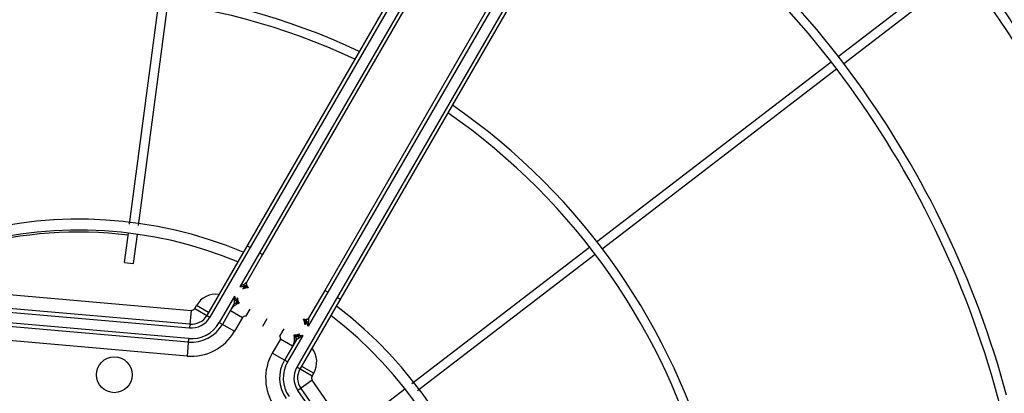
# Model space of a CAD drawing. Units: millimetres. Extents: x 23849 to 34014, y 7731 to 13660.
# Drawn here: x 27807 to 28357, y 8968 to 9177 of the extents above; entities that cross this region are included whole.
import ezdxf

# ---------------------------------------------------------------- set-up
doc = ezdxf.new("R2010")
doc.units = ezdxf.units.MM
doc.header["$LTSCALE"] = 0.4
doc.linetypes.add('TRAZOS2', pattern=[9.525, 6.35, -3.175])
for name, color, linetype in [('Anotaciones Finas', 3, 'Continuous'), ('Anotaciones Medias', 3, 'Continuous'), ('Contornos Ocultos', 6, 'TRAZOS2')]:
    doc.layers.add(name, color=color, linetype=linetype)

# ---------------------------------------------------------------- blocks, each defined once
blk = doc.blocks.new('A$C300273D3')
at = {"layer": 'Contornos Ocultos'}
blk.add_circle((-6, 0.05), 667.5, dxfattribs=at)
blk = doc.blocks.new('A$C37086315')
at = {"layer": 'Anotaciones Finas'}
for p, q in [((68.85, 56.154), (75.778, 59.024)), ((68.962, 55.876), (75.891, 58.746)), ((67.659, 55.661), (68.572, 56.039)), ((67.774, 55.384), (68.685, 55.761)), ((67.659, 55.661), (67.774, 55.384)), ((67.774, 45.788), (68.685, 45.41)), ((68.962, 45.295), (75.891, 42.425)), ((68.85, 45.017), (75.778, 42.147)), ((76.168, 42.311), (85.315, 38.522)), ((76.056, 42.032), (85.203, 38.244)), ((85.592, 38.407), (90.304, 36.456)), ((85.48, 38.129), (90.188, 36.179))]:
    blk.add_line(p, q, dxfattribs=at)
for centre, radius in [((55.798, 50.586), 46.65), ((55.798, 50.586), 46.53), ((64.224, 54.076), 0.6)]:
    blk.add_circle(centre, radius, dxfattribs=at)
for radius, start, end in [(21.99, 4.6959, 85.3043), (21.69, 4.761, 85.239), (14.256, 7.2537, 82.7455), (13.89, 7.4469, 82.5528), (13.824, 23.1217, 66.8781), (21.99, 274.6957, 355.3041), (21.69, 274.761, 355.239), (14.256, 277.2545, 352.7463), (13.89, 277.4472, 352.5531), (31.89, 313.7803, 356.7639), (32.19, 315.0561, 356.7941), (37.29, 315, 357.2329), (37.59, 315, 357.255), (40.069, 315, 357.4249)]:
    blk.add_arc((55.798, 50.586), radius, start, end, dxfattribs=at)
at = {"layer": 'Anotaciones Medias'}
for p, q in [((66.411, 52.479), (63.643, 58.414)), ((66.519, 52.529), (63.748, 58.472)), ((64.074, 58.625), (66.846, 52.681)), ((66.954, 52.732), (64.188, 58.664)), ((64.739, 58.59), (67.378, 52.93)), ((65.987, 52.281), (63.347, 57.941)), ((67.378, 52.93), (66.846, 52.681)), ((67.498, 52.853), (67.498, 52.266)), ((67.498, 52.853), (67.612, 52.853)), ((67.612, 52.386), (67.612, 52.853)), ((66.519, 52.529), (65.987, 52.281)), ((98.098, 52.386), (67.498, 52.386)), ((98.098, 52.266), (67.498, 52.266)), ((70.198, 52.386), (70.198, 52.266)), ((67.498, 51.906), (67.498, 51.318)), ((68.518, 51.906), (67.498, 51.906)), ((68.917, 51.853), (68.877, 51.906)), ((70.198, 51.906), (68.877, 51.906)), ((70.198, 51.906), (70.198, 51.786)), ((98.098, 51.906), (70.198, 51.906)), ((68.276, 51.786), (67.498, 51.786)), ((68.038, 51.786), (68.038, 51.318)), ((68.355, 51.734), (68.35, 51.734)), ((68.373, 51.703), (68.371, 51.703)), ((68.373, 51.703), (68.373, 51.707)), ((68.387, 51.681), (68.389, 51.678)), ((68.389, 51.678), (68.392, 51.669)), ((68.518, 51.786), (68.426, 51.786)), ((68.969, 51.786), (68.877, 51.786)), ((68.998, 51.648), (69, 51.66)), ((68.998, 51.648), (68.998, 51.651)), ((68.998, 51.648), (68.998, 51.648)), ((69, 51.66), (69.004, 51.672)), ((69.004, 51.672), (69.009, 51.683)), ((69.022, 51.707), (69.022, 51.703)), ((69.024, 51.703), (69.022, 51.703)), ((69.045, 51.734), (69.04, 51.734)), ((70.198, 51.786), (69.119, 51.786)), ((98.098, 51.786), (70.198, 51.786)), ((68.038, 51.318), (67.498, 51.318)), ((68.398, 51.246), (68.111, 51.246)), ((68.398, 50.586), (68.111, 50.586)), ((68.398, 50.586), (68.111, 50.586)), ((67.498, 49.266), (67.498, 49.853)), ((68.038, 49.853), (67.498, 49.853)), ((68.038, 49.386), (68.038, 49.853)), ((68.398, 49.926), (68.111, 49.926)), ((68.387, 49.49), (68.389, 49.493)), ((68.389, 49.493), (68.392, 49.503)), ((68.998, 49.524), (68.998, 49.523)), ((68.998, 49.524), (68.998, 49.521)), ((68.998, 49.523), (69, 49.511)), ((69, 49.511), (69.004, 49.5)), ((69.004, 49.5), (69.009, 49.488)), ((68.276, 49.386), (67.498, 49.386)), ((68.518, 49.266), (67.498, 49.266)), ((68.355, 49.437), (68.35, 49.437)), ((68.373, 49.469), (68.371, 49.469)), ((68.373, 49.469), (68.373, 49.465)), ((68.518, 49.386), (68.426, 49.386)), ((68.969, 49.386), (68.877, 49.386)), ((68.917, 49.318), (68.877, 49.266)), ((70.198, 49.266), (68.877, 49.266)), ((69.022, 49.465), (69.022, 49.469)), ((69.024, 49.469), (69.022, 49.469)), ((69.045, 49.437), (69.04, 49.437)), ((70.198, 49.386), (69.119, 49.386)), ((70.198, 49.266), (70.198, 49.386)), ((98.098, 49.386), (70.198, 49.386)), ((98.098, 49.266), (70.198, 49.266)), ((67.498, 48.318), (67.498, 48.906)), ((98.098, 48.906), (67.498, 48.906)), ((70.198, 48.786), (70.198, 48.906)), ((98.098, 48.786), (67.498, 48.786)), ((67.612, 48.786), (67.612, 48.318)), ((64.074, 42.547), (66.846, 48.49)), ((66.954, 48.439), (64.188, 42.507)), ((64.739, 42.581), (67.378, 48.242)), ((67.378, 48.242), (66.846, 48.49)), ((67.498, 48.318), (67.612, 48.318))]:
    blk.add_line(p, q, dxfattribs=at)
for points in [[(68.381, 51.837), (68.361, 51.827), (68.343, 51.817), (68.327, 51.808), (68.313, 51.8), (68.301, 51.794), (68.291, 51.789), (68.283, 51.787), (68.276, 51.786)], [(68.518, 51.906), (68.488, 51.891), (68.458, 51.876), (68.43, 51.862), (68.404, 51.849), (68.381, 51.837)], [(68.381, 51.837), (68.389, 51.83), (68.397, 51.822), (68.405, 51.814), (68.413, 51.805), (68.42, 51.795), (68.426, 51.786)], [(68.518, 51.906), (68.498, 51.879), (68.478, 51.853), (68.46, 51.829), (68.442, 51.806), (68.426, 51.786)], [(69.014, 51.837), (68.991, 51.849), (68.965, 51.862), (68.937, 51.876), (68.907, 51.891), (68.877, 51.906)], [(68.969, 51.786), (68.953, 51.806), (68.936, 51.829), (68.917, 51.853)], [(69.014, 51.837), (69.006, 51.83), (68.998, 51.822), (68.99, 51.814), (68.982, 51.805), (68.975, 51.795), (68.969, 51.786)], [(69.119, 51.786), (69.112, 51.787), (69.104, 51.789), (69.094, 51.794), (69.082, 51.8), (69.068, 51.808), (69.053, 51.817), (69.034, 51.827), (69.014, 51.837)], [(68.276, 51.786), (68.288, 51.785), (68.3, 51.782), (68.312, 51.778), (68.322, 51.772), (68.332, 51.764), (68.341, 51.755), (68.349, 51.745), (68.355, 51.734)], [(68.371, 51.703), (68.363, 51.713), (68.356, 51.723), (68.35, 51.734)], [(68.426, 51.786), (68.413, 51.775), (68.401, 51.765), (68.39, 51.756), (68.381, 51.749), (68.372, 51.742), (68.365, 51.738), (68.359, 51.735), (68.355, 51.734)], [(68.371, 51.703), (68.378, 51.695), (68.379, 51.694)], [(68.397, 51.648), (68.395, 51.66), (68.391, 51.672), (68.386, 51.683), (68.379, 51.694), (68.371, 51.703)], [(68.373, 51.707), (68.375, 51.712), (68.379, 51.717), (68.384, 51.722), (68.392, 51.727), (68.401, 51.733), (68.412, 51.739), (68.424, 51.745), (68.437, 51.752), (68.452, 51.758), (68.468, 51.765), (68.484, 51.772), (68.501, 51.779), (68.518, 51.786)], [(68.398, 51.648), (68.397, 51.661), (68.394, 51.674), (68.389, 51.686), (68.382, 51.697), (68.373, 51.707)], [(68.398, 51.648), (68.397, 51.655), (68.394, 51.668), (68.389, 51.681), (68.382, 51.692), (68.373, 51.703)], [(68.397, 51.649), (68.396, 51.655), (68.395, 51.66), (68.393, 51.667), (68.391, 51.673), (68.389, 51.678), (68.386, 51.684), (68.383, 51.69), (68.378, 51.696), (68.373, 51.703)], [(68.381, 51.691), (68.384, 51.687), (68.385, 51.685)], [(68.392, 51.669), (68.395, 51.659), (68.397, 51.649)], [(68.398, 51.648), (68.399, 51.656), (68.402, 51.665), (68.406, 51.674), (68.411, 51.683), (68.419, 51.694), (68.428, 51.704), (68.438, 51.715), (68.449, 51.726), (68.462, 51.738), (68.475, 51.75), (68.489, 51.762), (68.503, 51.774), (68.518, 51.786)], [(68.877, 51.786), (68.892, 51.774), (68.906, 51.762), (68.92, 51.75), (68.933, 51.738), (68.946, 51.726), (68.957, 51.715), (68.967, 51.704), (68.976, 51.694), (68.984, 51.683), (68.989, 51.674), (68.994, 51.665), (68.996, 51.656), (68.997, 51.648)], [(68.877, 51.786), (68.894, 51.779), (68.911, 51.772), (68.927, 51.765), (68.943, 51.758), (68.958, 51.752), (68.971, 51.745), (68.984, 51.739), (68.994, 51.733), (69.003, 51.727), (69.011, 51.722), (69.016, 51.717), (69.02, 51.712), (69.022, 51.707)], [(69.04, 51.734), (69.036, 51.735), (69.03, 51.738), (69.023, 51.742), (69.014, 51.749), (69.005, 51.756), (68.994, 51.765), (68.982, 51.775), (68.969, 51.786)], [(68.997, 51.648), (68.998, 51.661), (69.001, 51.674), (69.006, 51.686), (69.013, 51.697), (69.022, 51.707)], [(68.997, 51.648), (68.998, 51.655), (69.001, 51.668), (69.006, 51.681), (69.014, 51.692), (69.022, 51.703)], [(68.998, 51.651), (69.001, 51.665), (69.007, 51.679), (69.014, 51.692), (69.024, 51.703)], [(69.022, 51.703), (69.017, 51.696), (69.013, 51.69), (69.009, 51.684), (69.006, 51.679), (69.004, 51.673), (69.002, 51.667), (69, 51.661), (68.999, 51.655), (68.998, 51.649)], [(69.009, 51.683), (69.016, 51.694), (69.024, 51.703)], [(69.024, 51.703), (69.032, 51.713), (69.039, 51.723), (69.045, 51.734)], [(69.119, 51.786), (69.107, 51.785), (69.095, 51.782), (69.083, 51.778), (69.073, 51.772), (69.063, 51.764), (69.054, 51.755), (69.046, 51.745), (69.04, 51.734)], [(68.397, 49.523), (68.395, 49.511), (68.391, 49.5), (68.386, 49.488), (68.379, 49.478), (68.371, 49.469)], [(68.398, 49.524), (68.397, 49.511), (68.394, 49.498), (68.389, 49.486), (68.382, 49.475), (68.373, 49.465)], [(68.398, 49.524), (68.397, 49.517), (68.394, 49.504), (68.389, 49.491), (68.382, 49.479), (68.373, 49.469)], [(68.397, 49.523), (68.396, 49.517), (68.395, 49.511), (68.393, 49.505), (68.391, 49.499), (68.389, 49.493), (68.386, 49.488), (68.383, 49.482), (68.378, 49.475), (68.373, 49.469)], [(68.392, 49.503), (68.395, 49.512), (68.397, 49.522)], [(68.398, 49.524), (68.399, 49.516), (68.402, 49.507), (68.406, 49.498), (68.411, 49.488), (68.419, 49.478), (68.428, 49.467), (68.438, 49.457), (68.449, 49.445), (68.462, 49.434), (68.475, 49.422), (68.489, 49.41), (68.503, 49.398), (68.518, 49.386)], [(68.877, 49.386), (68.892, 49.398), (68.906, 49.41), (68.92, 49.422), (68.933, 49.434), (68.946, 49.445), (68.957, 49.457), (68.967, 49.467), (68.976, 49.478), (68.984, 49.488), (68.989, 49.498), (68.994, 49.507), (68.996, 49.516), (68.997, 49.524)], [(68.997, 49.524), (68.998, 49.517), (69.001, 49.504), (69.006, 49.491), (69.014, 49.479), (69.022, 49.469)], [(68.997, 49.524), (68.998, 49.511), (69.001, 49.498), (69.006, 49.486), (69.013, 49.475), (69.022, 49.465)], [(69.022, 49.469), (69.017, 49.475), (69.013, 49.481), (69.009, 49.487), (69.006, 49.493), (69.004, 49.499), (69.002, 49.505), (69, 49.511), (68.999, 49.517), (68.998, 49.523)], [(68.998, 49.521), (69.001, 49.507), (69.007, 49.493), (69.014, 49.48), (69.024, 49.469)], [(69.009, 49.488), (69.016, 49.478), (69.024, 49.469)], [(68.276, 49.386), (68.288, 49.387), (68.3, 49.389), (68.312, 49.394), (68.322, 49.4), (68.332, 49.407), (68.341, 49.416), (68.349, 49.426), (68.355, 49.437)], [(68.381, 49.334), (68.361, 49.345), (68.343, 49.355), (68.327, 49.364), (68.313, 49.372), (68.301, 49.378), (68.291, 49.382), (68.283, 49.385), (68.276, 49.386)], [(68.371, 49.469), (68.363, 49.459), (68.356, 49.448), (68.35, 49.437)], [(68.426, 49.386), (68.413, 49.396), (68.401, 49.406), (68.39, 49.415), (68.381, 49.423), (68.372, 49.429), (68.365, 49.434), (68.359, 49.436), (68.355, 49.437)], [(68.371, 49.469), (68.378, 49.476), (68.379, 49.477)], [(68.373, 49.465), (68.375, 49.46), (68.379, 49.455), (68.384, 49.45), (68.392, 49.444), (68.401, 49.438), (68.412, 49.432), (68.424, 49.426), (68.437, 49.42), (68.452, 49.413), (68.468, 49.406), (68.484, 49.4), (68.501, 49.393), (68.518, 49.386)], [(68.381, 49.48), (68.384, 49.485), (68.385, 49.487)], [(68.381, 49.334), (68.389, 49.341), (68.397, 49.349), (68.405, 49.358), (68.413, 49.367), (68.42, 49.376), (68.426, 49.386)], [(68.518, 49.266), (68.488, 49.281), (68.458, 49.296), (68.43, 49.31), (68.404, 49.323), (68.381, 49.334)], [(68.518, 49.266), (68.498, 49.292), (68.478, 49.318), (68.46, 49.343), (68.442, 49.365), (68.426, 49.386)], [(68.877, 49.386), (68.894, 49.393), (68.911, 49.4), (68.927, 49.406), (68.943, 49.413), (68.958, 49.42), (68.971, 49.426), (68.984, 49.432), (68.994, 49.438), (69.003, 49.444), (69.011, 49.45), (69.016, 49.455), (69.02, 49.46), (69.022, 49.465)], [(69.014, 49.334), (68.991, 49.323), (68.965, 49.31), (68.937, 49.296), (68.907, 49.281), (68.877, 49.266)], [(68.969, 49.386), (68.953, 49.365), (68.936, 49.343), (68.917, 49.318)], [(69.04, 49.437), (69.036, 49.436), (69.03, 49.434), (69.023, 49.429), (69.014, 49.423), (69.005, 49.415), (68.994, 49.406), (68.982, 49.396), (68.969, 49.386)], [(69.014, 49.334), (69.006, 49.341), (68.998, 49.349), (68.99, 49.358), (68.982, 49.367), (68.975, 49.376), (68.969, 49.386)], [(69.119, 49.386), (69.112, 49.385), (69.104, 49.382), (69.094, 49.378), (69.082, 49.372), (69.068, 49.364), (69.053, 49.355), (69.034, 49.345), (69.014, 49.334)], [(69.024, 49.469), (69.032, 49.459), (69.039, 49.448), (69.045, 49.437)], [(69.119, 49.386), (69.107, 49.387), (69.095, 49.389), (69.083, 49.394), (69.073, 49.4), (69.063, 49.407), (69.054, 49.416), (69.046, 49.426), (69.04, 49.437)]]:
    blk.add_lwpolyline(points, dxfattribs=at)
for radius in [46.8, 42.58]:
    blk.add_circle((55.798, 50.586), radius, dxfattribs=at)
for centre, radius, start, end in [((67.498, 52.986), 0.132, 205, 270), ((67.612, 52.099), 0.754, 22.3369, 90), ((67.498, 52.986), 1.2, 205, 270), ((67.498, 52.986), 1.08, 205, 270), ((67.498, 52.986), 0.72, 205, 270), ((67.498, 52.986), 0.6, 205, 270), ((67.498, 52.986), 1.668, 205, 270), ((68.038, 51.246), 0.54, 48.3202, 90), ((68.268, 51.696), 0.09, 25.3914, 90), ((69.127, 51.696), 0.09, 89.9999, 154.6086), ((68.038, 51.246), 0.0724, 0, 90), ((67.498, 48.186), 1.668, 90, 155), ((68.038, 49.926), 0.0724, 270, 0), ((68.038, 49.926), 0.54, 270, 311.6798), ((67.498, 48.186), 1.2, 90, 155), ((67.498, 48.186), 1.08, 90, 155), ((68.268, 49.476), 0.09, 270, 334.6086), ((69.127, 49.476), 0.09, 205.3914, 270.0001), ((67.498, 48.186), 0.72, 90, 155), ((67.498, 48.186), 0.6, 90, 155), ((67.612, 49.072), 0.754, 270, 337.6631), ((55.798, 50.586), 40.369, 315, 357.4441), ((67.498, 48.186), 0.132, 90, 155)]:
    blk.add_arc(centre, radius, start, end, dxfattribs=at)

msp = doc.modelspace()

# ---------------------------------------------------------------- block references
at = {"layer": 'Anotaciones Medias', "xscale": 16.66667, "yscale": 16.66667, "zscale": 16.66667, "rotation": 59.99999999999999}
msp.add_blockref('A$C37086315', (28105.16, 7600.653), dxfattribs=at)
at = {"layer": 'Contornos Ocultos', "rotation": 270}
msp.add_blockref('A$C300273D3', (27839.952, 8821.578), dxfattribs=at)

doc.saveas('drawing.dxf')
